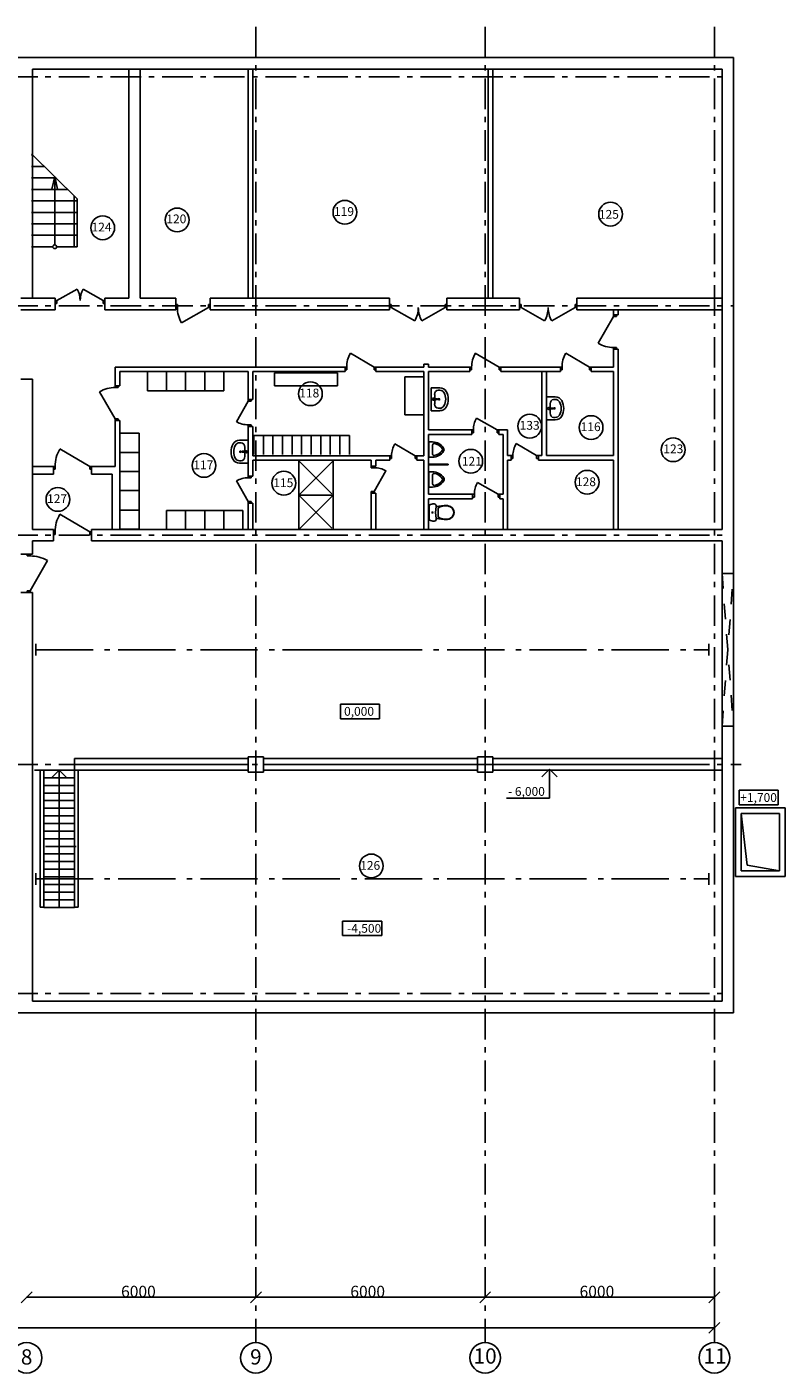
# Model space of a CAD drawing. Units: millimetres. Extents: x -240353 to -162694, y -167243 to -112303.
# Drawn here: x -191687 to -171844, y -147541 to -112303 of the extents above; entities that cross this region are included whole.
import ezdxf

# ---------------------------------------------------------------- set-up
doc = ezdxf.new("R2010")
doc.units = ezdxf.units.MM
for name, pattern in [('Dashed', [800, 400, -400]), ('Double Dashed', [2152.777767, 1500, -300, 141.111112, -211.666656]), ('Штрихштриховая', [1352.777767, 800, -200, 141.111112, -211.666656])]:
    doc.linetypes.add(name, pattern=pattern)
doc.layers.add('План', color=7, linetype='Continuous')
doc.styles.add('Arial Cyr', font='ARIAL.TTF')
doc.linetypes.add('Circles', pattern='A,0,[1,0_0001.Shx,S=6.349206,R=0,X=0,Y=0],-800,0', length=800)

msp = doc.modelspace()

# ---------------------------------------------------------------- linework, layer by layer
at = {"layer": 'План', "linetype": 'Штрихштриховая'}
for p, q in [((-185694, -112303), (-185694, -146741)), ((-179694, -112303), (-179694, -146741)), ((-173694, -112303), (-173694, -146741)), ((-239553, -113607), (-173494, -113607)), ((-239553, -119607), (-173194, -119607)), ((-239553, -125607), (-173494, -125607)), ((-191454, -128454), (-191454, -128760)), ((-173843, -128454), (-173843, -128760)), ((-239553, -131607), (-172995, -131607)), ((-191454, -134454), (-191454, -134760)), ((-173843, -134454), (-173843, -134760)), ((-239553, -137607), (-173494, -137607))]:
    msp.add_line(p, q, dxfattribs=at)
at = {"layer": 'План', "linetype": 'Continuous'}
for p, q in [((-173194, -113107), (-234194, -113107)), ((-173194, -138107), (-173194, -113107)), ((-191544, -113407), (-173494, -113407)), ((-191544, -119407), (-191544, -113407)), ((-188719, -113407), (-189019, -113407)), ((-189019, -113407), (-189019, -119407)), ((-188719, -119407), (-188719, -113407)), ((-185774, -113407), (-185894, -113407)), ((-185894, -113407), (-185894, -119407)), ((-185774, -119407), (-185774, -113407)), ((-179614, -113407), (-179614, -119407)), ((-179494, -113407), (-179614, -113407)), ((-179494, -119407), (-179494, -113407)), ((-173494, -113407), (-173494, -125457)), ((-191569, -115621), (-190369, -116801)), ((-191569, -115657), (-191532, -115657)), ((-191569, -115957), (-191227, -115957)), ((-191569, -116257), (-190923, -116257)), ((-190960, -116220), (-191033, -116550)), ((-190960, -116220), (-190887, -116550)), ((-190960, -116220), (-190960, -118007)), ((-191569, -116557), (-190618, -116557)), ((-191569, -116857), (-190369, -116857)), ((-190448, -116724), (-190448, -118057)), ((-190369, -118057), (-190369, -116801)), ((-191569, -117157), (-190369, -117157)), ((-191569, -117457), (-190369, -117457)), ((-191569, -117757), (-190369, -117757)), ((-191011, -118057), (-191569, -118057)), ((-190910, -118057), (-190369, -118057)), ((-191844, -119407), (-191544, -119407)), ((-190944, -119407), (-191544, -119407)), ((-190944, -119407), (-190944, -119707)), ((-190900, -119467), (-190375, -119164)), ((-189688, -119467), (-190213, -119164)), ((-189644, -119407), (-189644, -119707)), ((-189019, -119407), (-189644, -119407)), ((-187794, -119407), (-188719, -119407)), ((-187794, -119407), (-187794, -119707)), ((-186894, -119407), (-186894, -119707)), ((-182194, -119407), (-186894, -119407)), ((-185894, -119407), (-185774, -119407)), ((-182194, -119407), (-182194, -119707)), ((-180694, -119407), (-180694, -119707)), ((-178794, -119407), (-180694, -119407)), ((-179614, -119407), (-179494, -119407)), ((-178794, -119407), (-178794, -119707)), ((-177294, -119407), (-177294, -119707)), ((-173494, -119407), (-177294, -119407)), ((-173494, -119407), (-173494, -119707)), ((-191844, -119707), (-190944, -119707)), ((-190944, -119467), (-190900, -119467)), ((-190900, -119543), (-190944, -119543)), ((-190900, -119467), (-190900, -119543)), ((-189644, -119467), (-189688, -119467)), ((-189688, -119467), (-189688, -119543)), ((-189688, -119543), (-189644, -119543)), ((-189644, -119707), (-187794, -119707)), ((-187750, -119571), (-187794, -119571)), ((-187794, -119647), (-187750, -119647)), ((-187750, -119647), (-187750, -119571)), ((-186938, -119647), (-187641, -120052)), ((-186938, -119647), (-186938, -119571)), ((-186938, -119571), (-186894, -119571)), ((-186894, -119647), (-186938, -119647)), ((-186894, -119707), (-182194, -119707)), ((-182150, -119571), (-182194, -119571)), ((-182194, -119647), (-182150, -119647)), ((-182150, -119647), (-182150, -119571)), ((-182150, -119647), (-181538, -119999)), ((-180738, -119647), (-181349, -119999)), ((-180738, -119647), (-180738, -119571)), ((-180738, -119571), (-180694, -119571)), ((-180694, -119647), (-180738, -119647)), ((-180694, -119707), (-178794, -119707)), ((-178750, -119571), (-178794, -119571)), ((-178794, -119647), (-178750, -119647)), ((-178750, -119647), (-178750, -119571)), ((-178750, -119647), (-178138, -119999)), ((-177338, -119647), (-177949, -119999)), ((-177338, -119647), (-177338, -119571)), ((-177338, -119571), (-177294, -119571)), ((-177294, -119647), (-177338, -119647)), ((-177294, -119707), (-173494, -119707)), ((-176214, -119707), (-176334, -119707)), ((-176334, -119707), (-176334, -119837)), ((-176214, -119837), (-176214, -119707)), ((-176334, -119881), (-176740, -120584)), ((-176334, -119837), (-176214, -119837)), ((-176334, -119837), (-176334, -119881)), ((-176334, -119881), (-176258, -119881)), ((-176258, -119881), (-176258, -119837)), ((-182596, -121207), (-183221, -120846)), ((-179326, -121207), (-179951, -120846)), ((-176960, -121207), (-177584, -120846)), ((-176334, -120737), (-176334, -120692)), ((-176334, -120692), (-176258, -120692)), ((-176334, -120737), (-176214, -120737)), ((-176334, -120737), (-176334, -121207)), ((-176258, -120692), (-176258, -120737)), ((-176214, -125457), (-176214, -120737)), ((-189374, -121207), (-189374, -121699)), ((-183362, -121207), (-189374, -121207)), ((-183362, -121207), (-183362, -121327)), ((-183362, -121207), (-183317, -121207)), ((-183317, -121207), (-183317, -121283)), ((-182552, -121207), (-182596, -121207)), ((-182596, -121207), (-182596, -121283)), ((-182552, -121207), (-182552, -121327)), ((-181295, -121207), (-182552, -121207)), ((-181295, -121127), (-181295, -121207)), ((-181175, -121127), (-181295, -121127)), ((-181175, -121207), (-181175, -121127)), ((-180092, -121207), (-181175, -121207)), ((-180092, -121207), (-180092, -121327)), ((-180092, -121207), (-180048, -121207)), ((-180048, -121207), (-180048, -121283)), ((-179282, -121207), (-179326, -121207)), ((-179326, -121207), (-179326, -121283)), ((-179282, -121207), (-179282, -121327)), ((-177725, -121207), (-179282, -121207)), ((-177725, -121207), (-177725, -121327)), ((-177725, -121207), (-177681, -121207)), ((-177681, -121207), (-177681, -121283)), ((-176915, -121207), (-176960, -121207)), ((-176960, -121207), (-176960, -121283)), ((-176915, -121207), (-176915, -121327)), ((-176334, -121207), (-176915, -121207)), ((-191544, -121527), (-191844, -121527)), ((-191544, -125457), (-191544, -121527)), ((-189254, -121699), (-189254, -121327)), ((-189254, -121327), (-185894, -121327)), ((-188533, -121327), (-188533, -121827)), ((-188033, -121327), (-188033, -121827)), ((-187533, -121327), (-187533, -121827)), ((-187033, -121327), (-187033, -121827)), ((-186533, -121327), (-186533, -121827)), ((-185894, -121327), (-185894, -122053)), ((-185774, -122053), (-185774, -121327)), ((-185774, -121327), (-183362, -121327)), ((-185209, -121356), (-183562, -121356)), ((-185209, -121699), (-185209, -121356)), ((-183562, -121356), (-183562, -121699)), ((-183317, -121283), (-183362, -121283)), ((-182596, -121283), (-182552, -121283)), ((-182552, -121327), (-181295, -121327)), ((-181295, -121459), (-181795, -121459)), ((-181795, -121459), (-181795, -122459)), ((-181295, -121327), (-181295, -123526)), ((-181175, -122853), (-181175, -121327)), ((-181175, -121327), (-180092, -121327)), ((-180048, -121283), (-180092, -121283)), ((-179326, -121283), (-179282, -121283)), ((-179282, -121327), (-177725, -121327)), ((-178086, -121327), (-178206, -121327)), ((-178206, -121327), (-178206, -123521)), ((-178086, -123521), (-178086, -121327)), ((-177681, -121283), (-177725, -121283)), ((-176960, -121283), (-176915, -121283)), ((-176915, -121327), (-176334, -121327)), ((-176334, -121327), (-176334, -123521)), ((-189374, -122565), (-189785, -121854)), ((-189254, -121699), (-189374, -121699)), ((-189374, -121699), (-189374, -121744)), ((-189374, -121744), (-189298, -121744)), ((-189298, -121744), (-189298, -121699)), ((-188533, -121827), (-186533, -121827)), ((-183562, -121699), (-185209, -121699)), ((-181108, -121748), (-180879, -121748)), ((-181108, -122348), (-181108, -121748)), ((-180925, -121813), (-180879, -121813)), ((-185894, -122098), (-186205, -122636)), ((-185774, -122053), (-185894, -122053)), ((-185894, -122053), (-185894, -122098)), ((-185894, -122098), (-185818, -122098)), ((-185818, -122098), (-185818, -122053)), ((-181049, -122024), (-181054, -122024)), ((-181049, -122072), (-181054, -122072)), ((-181009, -122027), (-181049, -122024)), ((-181009, -122069), (-181049, -122072)), ((-181011, -122034), (-181026, -122034)), ((-181026, -122034), (-181026, -122062)), ((-181026, -122062), (-181011, -122062)), ((-181025, -122034), (-181025, -122062)), ((-181016, -121929), (-181015, -121929)), ((-181015, -122167), (-181015, -121929)), ((-180999, -122030), (-180946, -122037)), ((-180946, -122059), (-180999, -122066)), ((-178086, -121990), (-177857, -121990)), ((-178086, -122590), (-178086, -121990)), ((-178027, -122266), (-178032, -122266)), ((-177986, -122269), (-178027, -122266)), ((-177989, -122277), (-178004, -122277)), ((-178004, -122277), (-178004, -122304)), ((-178003, -122277), (-178003, -122304)), ((-177993, -122171), (-177993, -122171)), ((-177993, -122409), (-177993, -122171)), ((-177977, -122272), (-177924, -122279)), ((-177902, -122055), (-177857, -122055)), ((-189374, -122609), (-189374, -122565)), ((-189374, -122565), (-189298, -122565)), ((-189254, -122609), (-189374, -122609)), ((-189374, -122609), (-189374, -123807)), ((-189298, -122565), (-189298, -122609)), ((-189254, -123807), (-189254, -122609)), ((-181295, -122459), (-181795, -122459)), ((-181108, -122348), (-180879, -122348)), ((-180925, -122283), (-180879, -122283)), ((-179381, -122853), (-179919, -122543)), ((-178086, -122590), (-177857, -122590)), ((-178027, -122314), (-178032, -122314)), ((-177986, -122311), (-178027, -122314)), ((-178004, -122304), (-177989, -122304)), ((-177924, -122301), (-177977, -122308)), ((-177902, -122525), (-177857, -122525)), ((-189249, -122939), (-188749, -122939)), ((-188749, -122939), (-188749, -125457)), ((-185894, -122763), (-185894, -122719)), ((-185894, -122719), (-185818, -122719)), ((-185774, -122763), (-185894, -122763)), ((-185894, -122763), (-185894, -124060)), ((-185818, -122719), (-185818, -122763)), ((-185774, -123526), (-185774, -122763)), ((-180046, -122853), (-181175, -122853)), ((-181175, -124537), (-181175, -122973)), ((-181175, -122973), (-180046, -122973)), ((-180046, -122853), (-180046, -122973)), ((-180046, -122853), (-180002, -122853)), ((-180002, -122929), (-180046, -122929)), ((-180002, -122853), (-180002, -122929)), ((-179336, -122853), (-179381, -122853)), ((-179381, -122853), (-179381, -122929)), ((-179381, -122929), (-179336, -122929)), ((-179336, -122853), (-179336, -122973)), ((-179106, -122853), (-179336, -122853)), ((-179336, -122973), (-179226, -122973)), ((-179226, -122973), (-179226, -124537)), ((-179106, -123521), (-179106, -122853)), ((-185894, -123124), (-186123, -123124)), ((-186077, -123189), (-186123, -123189)), ((-185986, -123305), (-185986, -123305)), ((-185986, -123542), (-185986, -123305)), ((-185894, -123724), (-185894, -123124)), ((-185747, -123495), (-185747, -122995)), ((-185747, -122995), (-183247, -122995)), ((-185497, -123495), (-185497, -122995)), ((-185247, -123495), (-185247, -122995)), ((-184997, -123495), (-184997, -122995)), ((-184747, -123495), (-184747, -122995)), ((-184497, -123495), (-184497, -122995)), ((-184247, -123495), (-184247, -122995)), ((-183997, -123495), (-183997, -122995)), ((-183747, -123495), (-183747, -122995)), ((-183497, -123495), (-183497, -122995)), ((-183247, -123495), (-183247, -122995)), ((-181522, -123526), (-182060, -123216)), ((-181169, -123567), (-181169, -123167)), ((-181069, -123167), (-181169, -123167)), ((-181069, -123244), (-181069, -123489)), ((-178346, -123521), (-178884, -123210)), ((-190038, -123807), (-190827, -123351)), ((-189249, -123439), (-188749, -123439)), ((-186077, -123658), (-186123, -123658)), ((-186003, -123406), (-186056, -123412)), ((-186056, -123435), (-186003, -123441)), ((-185993, -123403), (-185953, -123400)), ((-185993, -123445), (-185953, -123447)), ((-185991, -123410), (-185976, -123410)), ((-185976, -123437), (-185991, -123437)), ((-185977, -123410), (-185977, -123437)), ((-185976, -123410), (-185976, -123437)), ((-185953, -123400), (-185948, -123400)), ((-185953, -123447), (-185948, -123447)), ((-182188, -123526), (-185774, -123526)), ((-185774, -123646), (-182675, -123646)), ((-185774, -124060), (-185774, -123646)), ((-184573, -124558), (-183673, -123658)), ((-184573, -123658), (-183710, -124521)), ((-184573, -125458), (-184573, -123658)), ((-183673, -125458), (-183673, -123658)), ((-182675, -123646), (-182675, -123798)), ((-182555, -123646), (-182188, -123646)), ((-182555, -123798), (-182555, -123646)), ((-182188, -123526), (-182188, -123646)), ((-182188, -123526), (-182143, -123526)), ((-182143, -123603), (-182188, -123603)), ((-182143, -123526), (-182143, -123603)), ((-181478, -123526), (-181522, -123526)), ((-181522, -123526), (-181522, -123603)), ((-181522, -123603), (-181478, -123603)), ((-181478, -123526), (-181478, -123646)), ((-181295, -123526), (-181478, -123526)), ((-181478, -123646), (-181295, -123646)), ((-181295, -123646), (-181295, -125457)), ((-181069, -123567), (-181169, -123567)), ((-179011, -123521), (-179106, -123521)), ((-179106, -125457), (-179106, -123641)), ((-179106, -123641), (-179011, -123641)), ((-179011, -123521), (-179011, -123641)), ((-179011, -123521), (-178967, -123521)), ((-178967, -123597), (-179011, -123597)), ((-178967, -123521), (-178967, -123597)), ((-178301, -123521), (-178346, -123521)), ((-178346, -123521), (-178346, -123597)), ((-178346, -123597), (-178301, -123597)), ((-178301, -123521), (-178301, -123641)), ((-178206, -123521), (-178301, -123521)), ((-178301, -123641), (-176334, -123641)), ((-176334, -123521), (-178086, -123521)), ((-176334, -123641), (-176334, -125457)), ((-190994, -123807), (-191544, -123807)), ((-191544, -123807), (-191544, -124007)), ((-191544, -124007), (-190994, -124007)), ((-190994, -124007), (-190994, -123807)), ((-190994, -123807), (-190949, -123807)), ((-190949, -123883), (-190994, -123883)), ((-190949, -123807), (-190949, -123883)), ((-189994, -123807), (-190038, -123807)), ((-190038, -123807), (-190038, -123883)), ((-190038, -123883), (-189994, -123883)), ((-189994, -124007), (-189994, -123807)), ((-189374, -123807), (-189994, -123807)), ((-189994, -124007), (-189454, -124007)), ((-189454, -124007), (-189454, -125457)), ((-189254, -125457), (-189254, -123807)), ((-189249, -123939), (-188749, -123939)), ((-185894, -123724), (-186123, -123724)), ((-182675, -123798), (-182555, -123798)), ((-182675, -123842), (-182675, -123798)), ((-182599, -123842), (-182675, -123842)), ((-182599, -123798), (-182599, -123842)), ((-182599, -124463), (-182289, -123925)), ((-181170, -123747), (-181170, -123767)), ((-181170, -123747), (-180662, -123747)), ((-181170, -123767), (-180662, -123767)), ((-181168, -124347), (-181168, -123947)), ((-181068, -123947), (-181168, -123947)), ((-181068, -124024), (-181068, -124269)), ((-180662, -123747), (-180662, -123767)), ((-185894, -124726), (-186205, -124188)), ((-185774, -124060), (-185894, -124060)), ((-185894, -124060), (-185894, -124105)), ((-185894, -124105), (-185818, -124105)), ((-185818, -124105), (-185818, -124060)), ((-181068, -124347), (-181168, -124347)), ((-179355, -124537), (-179893, -124226)), ((-189249, -124439), (-188749, -124439)), ((-185894, -124770), (-185894, -124726)), ((-185894, -124726), (-185818, -124726)), ((-185818, -124726), (-185818, -124770)), ((-184573, -125458), (-183673, -124558)), ((-184573, -124558), (-183710, -125421)), ((-183673, -124558), (-184573, -124558)), ((-182599, -124463), (-182675, -124463)), ((-182675, -124463), (-182675, -124508)), ((-182675, -124508), (-182555, -124508)), ((-182675, -124508), (-182675, -125457)), ((-182599, -124508), (-182599, -124463)), ((-182555, -125457), (-182555, -124508)), ((-180021, -124537), (-181175, -124537)), ((-181175, -124657), (-180021, -124657)), ((-181175, -125457), (-181175, -124657)), ((-180021, -124657), (-180021, -124537)), ((-180021, -124537), (-179976, -124537)), ((-179976, -124613), (-180021, -124613)), ((-179976, -124537), (-179976, -124613)), ((-179311, -124537), (-179355, -124537)), ((-179355, -124537), (-179355, -124613)), ((-179355, -124613), (-179311, -124613)), ((-179311, -124657), (-179311, -124537)), ((-179226, -124537), (-179311, -124537)), ((-179311, -124657), (-179226, -124657)), ((-179226, -124657), (-179226, -125457)), ((-190038, -125517), (-190827, -125061)), ((-189249, -124950), (-188749, -124950)), ((-188033, -125457), (-188033, -124957)), ((-188033, -124957), (-186033, -124957)), ((-187533, -125457), (-187533, -124957)), ((-187033, -125457), (-187033, -124957)), ((-186533, -125457), (-186533, -124957)), ((-186033, -125457), (-186033, -124957)), ((-185774, -124770), (-185894, -124770)), ((-185894, -124770), (-185894, -125457)), ((-185774, -125457), (-185774, -124770)), ((-181125, -124807), (-181156, -124821)), ((-181156, -124821), (-181156, -125207)), ((-181093, -124797), (-181125, -124807)), ((-181060, -124791), (-181093, -124797)), ((-181027, -124789), (-181060, -124791)), ((-181004, -124794), (-181027, -124789)), ((-180986, -124809), (-181004, -124794)), ((-180975, -124830), (-180986, -124809)), ((-180975, -124854), (-180975, -124830)), ((-180763, -124831), (-180975, -124854)), ((-180887, -124868), (-180925, -124889)), ((-180887, -124877), (-180925, -124899)), ((-180925, -124889), (-180925, -125139)), ((-180847, -124851), (-180887, -124868)), ((-180847, -124859), (-180887, -124877)), ((-180806, -124838), (-180847, -124851)), ((-180805, -124847), (-180847, -124859)), ((-180763, -124831), (-180806, -124838)), ((-180762, -124839), (-180805, -124847)), ((-180721, -124829), (-180763, -124831)), ((-180721, -124838), (-180762, -124839)), ((-180679, -124834), (-180721, -124829)), ((-180680, -124842), (-180721, -124838)), ((-180640, -124853), (-180680, -124842)), ((-180638, -124845), (-180679, -124834)), ((-180602, -124869), (-180640, -124853)), ((-180598, -124861), (-180638, -124845)), ((-180566, -124894), (-180602, -124869)), ((-180560, -124888), (-180598, -124861)), ((-180538, -124929), (-180566, -124894)), ((-180531, -124924), (-180560, -124888)), ((-180520, -124970), (-180538, -124929)), ((-180538, -125100), (-180520, -125059)), ((-180512, -124967), (-180531, -124924)), ((-180531, -125104), (-180512, -125061)), ((-180514, -125014), (-180520, -124970)), ((-180520, -125059), (-180514, -125014)), ((-180506, -125014), (-180512, -124967)), ((-180512, -125061), (-180506, -125014)), ((-181156, -125207), (-181125, -125221)), ((-181125, -125221), (-181093, -125231)), ((-181093, -125231), (-181060, -125237)), ((-181060, -125237), (-181027, -125239)), ((-181027, -125239), (-181004, -125234)), ((-181004, -125234), (-180986, -125219)), ((-180986, -125219), (-180975, -125198)), ((-180975, -125174), (-180763, -125197)), ((-180975, -125198), (-180975, -125174)), ((-180925, -125129), (-180887, -125152)), ((-180925, -125139), (-180887, -125161)), ((-180887, -125152), (-180847, -125169)), ((-180887, -125161), (-180847, -125178)), ((-180847, -125169), (-180805, -125182)), ((-180847, -125178), (-180806, -125190)), ((-180806, -125190), (-180763, -125197)), ((-180805, -125182), (-180762, -125189)), ((-180763, -125197), (-180721, -125199)), ((-180762, -125189), (-180721, -125191)), ((-180721, -125191), (-180680, -125186)), ((-180721, -125199), (-180679, -125194)), ((-180680, -125186), (-180640, -125176)), ((-180679, -125194), (-180638, -125184)), ((-180640, -125176), (-180602, -125160)), ((-180638, -125184), (-180598, -125167)), ((-180602, -125160), (-180566, -125134)), ((-180598, -125167), (-180560, -125140)), ((-180566, -125134), (-180538, -125100)), ((-180560, -125140), (-180531, -125104)), ((-190994, -125457), (-191544, -125457)), ((-191544, -125757), (-190994, -125757)), ((-191544, -126107), (-191544, -125757)), ((-190994, -125757), (-190994, -125457)), ((-190994, -125517), (-190949, -125517)), ((-190949, -125593), (-190994, -125593)), ((-190949, -125517), (-190949, -125593)), ((-189994, -125517), (-190038, -125517)), ((-190038, -125517), (-190038, -125593)), ((-190038, -125593), (-189994, -125593)), ((-189994, -125757), (-189994, -125457)), ((-173494, -125457), (-189994, -125457)), ((-189994, -125757), (-173494, -125757)), ((-189454, -125457), (-189254, -125457)), ((-189249, -125450), (-188749, -125450)), ((-185894, -125457), (-185774, -125457)), ((-182675, -125457), (-182555, -125457)), ((-181295, -125457), (-181175, -125457)), ((-179226, -125457), (-179106, -125457)), ((-176334, -125457), (-176214, -125457)), ((-173494, -125757), (-173494, -137807)), ((-191544, -126107), (-191844, -126107)), ((-191680, -126151), (-191680, -126107)), ((-191604, -126151), (-191680, -126151)), ((-191604, -126107), (-191604, -126151)), ((-191604, -127062), (-191148, -126273)), ((-191544, -127107), (-191844, -127107)), ((-191604, -127062), (-191680, -127062)), ((-191680, -127062), (-191680, -127107)), ((-191604, -127107), (-191604, -127062)), ((-191544, -137807), (-191544, -127107)), ((-183555, -128607), (-181855, -128607)), ((-182457, -130028), (-183481, -130028)), ((-183481, -130411), (-183481, -130028)), ((-182457, -130411), (-182457, -130028)), ((-182457, -130411), (-183481, -130411)), ((-185494, -131407), (-185894, -131407)), ((-185894, -131407), (-185894, -131807)), ((-185494, -131807), (-185494, -131407)), ((-179494, -131407), (-179894, -131407)), ((-179894, -131407), (-179894, -131807)), ((-179494, -131807), (-179494, -131407)), ((-191488, -131757), (-190444, -131757)), ((-191244, -131757), (-191344, -131757)), ((-191344, -131757), (-191344, -135349)), ((-191244, -135349), (-191244, -131757)), ((-191244, -131757), (-191244, -135349)), ((-190844, -131757), (-191044, -131957)), ((-190844, -135352), (-190844, -131757)), ((-190844, -131757), (-190644, -131957)), ((-185894, -131457), (-190444, -131457)), ((-190444, -131457), (-190444, -131757)), ((-190444, -131732), (-190444, -135324)), ((-190444, -131757), (-185894, -131757)), ((-190344, -131757), (-190444, -131757)), ((-190444, -131757), (-190444, -135349)), ((-190344, -135349), (-190344, -131757)), ((-179894, -131457), (-185494, -131457)), ((-185494, -131757), (-179894, -131757)), ((-173494, -131457), (-179494, -131457)), ((-179494, -131757), (-173494, -131757)), ((-178006, -131732), (-178206, -131932)), ((-178006, -131732), (-178006, -132495)), ((-178006, -131732), (-177806, -131932)), ((-173494, -131757), (-173494, -131457)), ((-191244, -131957), (-190444, -131957)), ((-185894, -131807), (-185494, -131807)), ((-179894, -131807), (-179494, -131807)), ((-191244, -132157), (-190444, -132157)), ((-191244, -132357), (-190444, -132357)), ((-179133, -132495), (-178006, -132495)), ((-172022, -132283), (-173046, -132283)), ((-173046, -132667), (-173046, -132283)), ((-172022, -132667), (-172022, -132283)), ((-191244, -132557), (-190444, -132557)), ((-191244, -132757), (-190444, -132757)), ((-171844, -132742), (-173144, -132742)), ((-173144, -132742), (-173144, -134542)), ((-172022, -132667), (-173046, -132667)), ((-171844, -134542), (-171844, -132742)), ((-191244, -132957), (-190444, -132957)), ((-191244, -133157), (-190444, -133157)), ((-172994, -132892), (-171994, -132892)), ((-172994, -134392), (-172994, -132892)), ((-172994, -132892), (-172840, -134248)), ((-171994, -132892), (-171994, -134392)), ((-191244, -133357), (-190444, -133357)), ((-191244, -133557), (-190444, -133557)), ((-191199, -133757), (-190399, -133757)), ((-191244, -133952), (-190444, -133952)), ((-191244, -134152), (-190444, -134152)), ((-172840, -134248), (-171994, -134392)), ((-191244, -134352), (-190444, -134352)), ((-191244, -134552), (-190444, -134552)), ((-173144, -134542), (-171844, -134542)), ((-171994, -134392), (-172994, -134392)), ((-191244, -134752), (-190444, -134752)), ((-191244, -134952), (-190444, -134952)), ((-191244, -135152), (-190444, -135152)), ((-191344, -135349), (-191244, -135349)), ((-191244, -135352), (-190444, -135352)), ((-190444, -135349), (-190344, -135349)), ((-182401, -135708), (-183425, -135708)), ((-183425, -136091), (-183425, -135708)), ((-182401, -136091), (-182401, -135708)), ((-182401, -136091), (-183425, -136091)), ((-195776, -138107), (-173194, -138107)), ((-173494, -137807), (-191544, -137807)), ((-173694, -144813), (-173694, -146356)), ((-191836, -145699), (-191551, -145414)), ((-191551, -145414), (-191836, -145699)), ((-185836, -145699), (-185551, -145414)), ((-185551, -145414), (-185836, -145699)), ((-185694, -145257), (-185694, -145556)), ((-185694, -145257), (-185694, -145556)), ((-179551, -145414), (-179836, -145699)), ((-179836, -145699), (-179551, -145414)), ((-179694, -145257), (-179694, -145556)), ((-179694, -145257), (-179694, -145556)), ((-173836, -145699), (-173551, -145414)), ((-191694, -145557), (-191409, -145557)), ((-191409, -145557), (-185979, -145557)), ((-185694, -145557), (-185979, -145557)), ((-185694, -145557), (-185409, -145557)), ((-185409, -145557), (-179979, -145557)), ((-179694, -145557), (-179979, -145557)), ((-179694, -145557), (-179409, -145557)), ((-179409, -145557), (-173979, -145557)), ((-173694, -145557), (-173979, -145557)), ((-173694, -145672), (-173694, -145557)), ((-173836, -146498), (-173551, -146213)), ((-233409, -146355), (-173979, -146355)), ((-173694, -146355), (-173979, -146355))]:
    msp.add_line(p, q, dxfattribs=at)
at = {"layer": 'План', "linetype": 'Dashed'}
for p, q in [((-173494, -130607), (-173194, -126607)), ((-173494, -126607), (-173194, -130607)), ((-173494, -126607), (-173194, -126607)), ((-173494, -130607), (-173194, -130607))]:
    msp.add_line(p, q, dxfattribs=at)
at = {"layer": 'План', "linetype": 'Double Dashed'}
for p, q in [((-191454, -128607), (-173843, -128607)), ((-191454, -134607), (-173843, -134607))]:
    msp.add_line(p, q, dxfattribs=at)
at = {"layer": 'План', "linetype": 'Circles'}
for p, q in [((-190444, -131607), (-185894, -131607)), ((-185494, -131607), (-179894, -131607)), ((-179494, -131607), (-173894, -131607))]:
    msp.add_line(p, q, dxfattribs=at)
at = {"layer": 'План', "linetype": 'Continuous'}
for centre, radius in [((-183364, -117155), 311), ((-176411, -117203), 311), ((-189704, -117561), 311), ((-187755, -117356), 311), ((-190960, -118057), 50), ((-184267, -121905), 311), ((-180901, -122048), 17.5), ((-177879, -122290), 17.5), ((-178528, -122754), 311), ((-176922, -122791), 311), ((-174774, -123372), 311), ((-187053, -123782), 311), ((-186101, -123424), 17.5), ((-180070, -123672), 311), ((-184964, -124246), 311), ((-177025, -124221), 311), ((-190876, -124671), 311), ((-181073, -125014), 15), ((-182673, -134266), 311)]:
    msp.add_circle(centre, radius, dxfattribs=at)
at = {"layer": 'План'}
for centre in [(-191694, -147141), (-185694, -147141), (-179694, -147141), (-173694, -147141)]:
    msp.add_circle(centre, 400, dxfattribs=at)
at = {"layer": 'План', "linetype": 'Continuous'}
for centre, radius, start, end in [((-190900, -119467), 606, 0, 30), ((-189688, -119467), 606, 150, 180), ((-186938, -119647), 811, 180, 210), ((-182150, -119647), 706, 330, 0), ((-180738, -119647), 706, 180, 210), ((-178750, -119647), 706, 330, 0), ((-177338, -119647), 706, 180, 210), ((-182596, -121207), 721, 150, 180), ((-179326, -121207), 721, 150, 180), ((-176960, -121207), 721, 150, 180), ((-176334, -119881), 811, 240, 270), ((-189374, -122565), 821, 90, 120), ((-181050, -122048), 25, 69.2856, 290.7144), ((-181050, -122048), 24, 98.1033, 262.1626), ((-181011, -122048), 13.6, 270, 90), ((-181010, -122048), 21.1, 275.1696, 84.8304), ((-181011, -122048), 21.1, 275.1696, 84.8304), ((-180947, -122048), 11.2, 277.1389, 82.8611), ((-178028, -122290), 25, 69.2856, 290.7144), ((-178028, -122290), 24, 98.1033, 262.1626), ((-177989, -122290), 13.6, 270, 90), ((-177989, -122290), 21.1, 275.1696, 84.8304), ((-177988, -122290), 21.1, 275.1696, 84.8304), ((-179381, -122853), 621, 150, 180), ((-177925, -122290), 11.2, 277.1389, 82.8611), ((-185894, -122098), 621, 240, 270), ((-181522, -123526), 621, 150, 180), ((-181069, -123507), 340, 31.8908, 90), ((-181034, -123244), 35, 82.9418, 180), ((-181069, -123507), 300, 31.8908, 82.4725), ((-180844, -123367), 75, 328.1092, 31.8908), ((-178346, -123521), 621, 150, 180), ((-190038, -123807), 911, 150, 180), ((-186054, -123424), 11.2, 97.1389, 262.8611), ((-185991, -123424), 21.1, 95.1696, 264.8304), ((-185991, -123424), 21.1, 95.1696, 264.8304), ((-185991, -123424), 13.6, 90, 270), ((-185951, -123424), 25, 249.2856, 110.7144), ((-185951, -123424), 24, 277.8374, 81.8967), ((-181069, -123227), 340, 270, 328.1092), ((-181034, -123489), 35, 180, 277.0582), ((-181069, -123227), 300, 277.5275, 328.1092), ((-180844, -123367), 35, 328.1092, 31.8908), ((-182599, -124463), 621, 60, 90), ((-181068, -124287), 340, 31.8908, 90), ((-181033, -124024), 35, 82.9418, 180), ((-181068, -124287), 300, 31.8908, 82.4725), ((-185894, -124726), 621, 90, 120), ((-181068, -124007), 340, 270, 328.1092), ((-181033, -124269), 35, 180, 277.0582), ((-181068, -124007), 300, 277.5275, 328.1092), ((-180843, -124147), 35, 328.1092, 31.8908), ((-180843, -124147), 75, 328.1092, 31.8908), ((-179355, -124537), 621, 150, 180), ((-190038, -125517), 911, 150, 180), ((-191604, -127062), 911, 60, 90)]:
    msp.add_arc(centre, radius, start, end, dxfattribs=at)
at = {"layer": 'План', "linetype": 'Continuous', "extrusion": (0, 0, -1)}
for centre, major_axis, ratio, start_param, end_param in [((-180925, -121929), (0, 116), 0.784675, 4.712389, 6.283185), ((-180879, -121929), (-189, 0), 0.956522, 1.570796, 2.644618), ((-180879, -121929), (-121, 0), 0.956522, 1.570796, 2.644618), ((-181108, -122048), (382, 0), 0.956522, -0.496975, 0.496975), ((-181108, -122048), (450, 0), 0.956522, -0.496975, 0.496975), ((-180925, -122167), (0, 116), 0.784675, 3.141593, 4.712389), ((-180879, -122167), (121, 0), 0.956522, 0.496975, 1.570796), ((-180879, -122167), (189, 0), 0.956522, 0.496975, 1.570796), ((-177902, -122171), (0, 116), 0.784675, 4.712389, 6.283185), ((-177857, -122171), (-189, 0), 0.956522, 1.570796, 2.644618), ((-177857, -122171), (-121, 0), 0.956522, 1.570796, 2.644618), ((-178086, -122290), (382, 0), 0.956522, -0.496975, 0.496975), ((-178086, -122290), (450, 0), 0.956522, -0.496975, 0.496975), ((-177902, -122409), (0, 116), 0.784675, 3.141593, 4.712389), ((-177857, -122409), (121, 0), 0.956522, 0.496975, 1.570796), ((-177857, -122409), (189, 0), 0.956522, 0.496975, 1.570796)]:
    msp.add_ellipse(centre, major_axis=major_axis, ratio=ratio, start_param=start_param, end_param=end_param, dxfattribs=at)
at = {"layer": 'План', "linetype": 'Continuous'}
for centre, major_axis, ratio, start_param, end_param in [((-185894, -123424), (450, 0), 0.956522, 2.644618, 3.638567), ((-185894, -123424), (382, 0), 0.956522, 2.644618, 3.638567), ((-186123, -123305), (189, 0), 0.956522, 1.570796, 2.644618), ((-186123, -123305), (121, 0), 0.956522, 1.570796, 2.644618), ((-186077, -123305), (0, 116), 0.784675, 4.712389, 6.283185), ((-186123, -123542), (189, 0), 0.956522, 3.638567, 4.712389), ((-186123, -123542), (121, 0), 0.956522, 3.638567, 4.712389), ((-186077, -123542), (0, -116), 0.784675, 0, 1.570796), ((-180208, -125014), (0, 803), 0.97416, 1.370375, 1.771221)]:
    msp.add_ellipse(centre, major_axis=major_axis, ratio=ratio, start_param=start_param, end_param=end_param, dxfattribs=at)

# ---------------------------------------------------------------- texts
at = {"layer": 'План', "style": 'Arial Cyr'}
for s, height, p in [('120', 230, (-188037, -117443)), ('119', 230, (-183649, -117249)), ('125', 230, (-176716, -117324)), ('124', 230, (-189994, -117657)), ('118', 230, (-184559, -122001)), ('133', 230, (-178790, -122847)), ('116', 230, (-177193, -122883)), ('123', 230, (-175029, -123462)), ('117', 230, (-187331, -123882)), ('121', 230, (-180303, -123788)), ('115', 230, (-185237, -124349)), ('128', 230, (-177316, -124324)), ('127', 230, (-191159, -124767)), ('0,000', 230, (-183386, -130334)), ('- 6,000', 230, (-179094, -132431)), ('+1,700', 230, (-173016, -132590)), ('126', 230, (-182963, -134367)), ('-4,500', 230, (-183307, -136014)), ('8', 400, (-191846, -147318)), ('9', 400, (-185846, -147318)), ('10', 400, (-179998, -147294)), ('11', 400, (-173977, -147294))]:
    msp.add_text(s, height=height, dxfattribs=at).set_placement(p)
at = {"layer": 'План', "linetype": 'Continuous', "style": 'Arial Cyr'}
for p in [(-189223, -145556), (-183223, -145556), (-177223, -145556)]:
    msp.add_text('6000', height=300, dxfattribs=at).set_placement(p)

doc.saveas('drawing.dxf')
